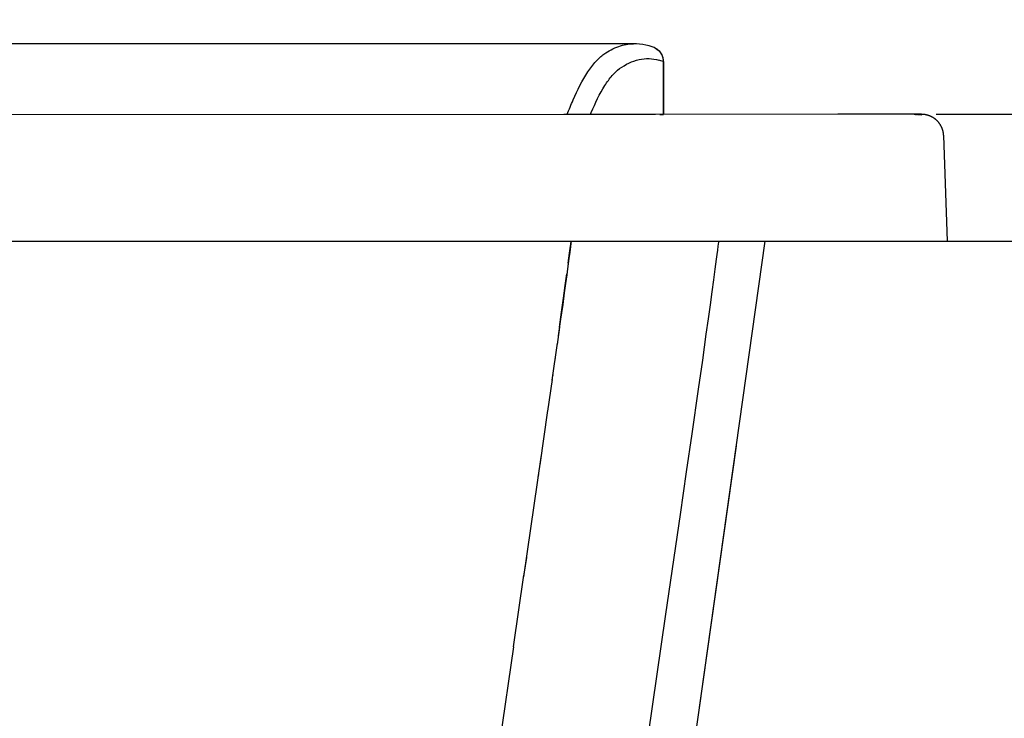
# Model space of a CAD drawing. Units: millimetres. Extents: x 72 to 14364, y -1404 to 2603.
# Drawn here: x 13350 to 13683, y 138 to 374 of the extents above; entities that cross this region are included whole.
import ezdxf

# ---------------------------------------------------------------- set-up
doc = ezdxf.new("R2010")
doc.units = ezdxf.units.MM
doc.header["$MEASUREMENT"] = 0
doc.layers.add('Dimensions', color=7, linetype='Continuous')
doc.dimstyles.get("Standard").update_dxf_attribs({"dimscale": 20, "dimtxt": 2.5, "dimasz": 0.8, "dimexe": 1, "dimexo": 1, "dimgap": 1, "dimtad": 2, "dimtih": 1, "dimtoh": 1, "dimdec": 0, "dimzin": 0, "dimdsep": 46, "dimtxsty": 'Standard', "dimblk": 'DOT', "dimcen": 2, "dimclrd": 1, "dimclre": 1, "dimclrt": 1, "dimadec": 0, "dimazin": 0, "dimtfac": 1, "dimtdec": 0, "dimtofl": 0, "dimtmove": 0, "dimatfit": 3, "dimfxl": 1, "dimtolj": 1, "dimtzin": 0, "dimarcsym": 0})

# ---------------------------------------------------------------- blocks, each defined once
blk = doc.blocks.new('_Dot')
at = {"color": 0, "linetype": 'ByBlock', "lineweight": -2}
blk.add_line((-0.5, 0), (-1, 0), dxfattribs=at)
at = {"color": 0, "linetype": 'ByBlock', "const_width": 0.5}
blk.add_lwpolyline([(-0.25, 0, 1), (0.25, 0, 1)], format="xyb", close=True, dxfattribs=at)
blk = doc.blocks.new('*D16')
at = {"layer": 'Dimensions', "color": 1, "lineweight": -2, "transparency": 16777216}
for p, q in [((13765, 357.85), (13765, 373.85)), ((13659.67, 341.85), (13785, 341.85)), ((13654.5, 298.95), (13785, 298.95)), ((13765, 282.95), (13765, 266.95))]:
    blk.add_line(p, q, dxfattribs=at)
at = {"layer": 'Dimensions', "color": 1, "lineweight": -2, "transparency": 16777216, "xscale": 16, "yscale": 16, "zscale": 16}
for p, rotation in [((13765, 341.85), 270), ((13765, 298.95), 90)]:
    blk.add_blockref('_Dot', p, dxfattribs=dict(at, rotation=rotation))
at = {"layer": 'Dimensions', "color": 1, "transparency": 16777216, "insert": (13825.48, 320.4), "char_height": 50, "attachment_point": 5}
blk.add_mtext('\\A1;43', dxfattribs=at)

msp = doc.modelspace()

# ---------------------------------------------------------------- linework, layer by layer
at = {"color": 7, "linetype": 'Continuous'}
for p, q in [((13557.31, 365.7), (12919.57, 365.7)), ((13564.2, 364.41), (13564.21, 364.4)), ((13567.26, 359.73), (13567.43, 359.73)), ((13567.26, 359.73), (13567.26, 341.83)), ((13567.43, 359.73), (13567.43, 341.83)), ((13652.67, 341.77), (13652.19, 341.77)), ((13653.18, 341.76), (13652.67, 341.77)), ((13653.67, 341.85), (13653.01, 341.85)), ((13653.59, 341.76), (13653.18, 341.76)), ((13653.88, 341.76), (13653.59, 341.76)), ((13654.1, 341.85), (13653.67, 341.85)), ((13654.14, 341.75), (13653.88, 341.76)), ((13654.38, 341.84), (13654.1, 341.85)), ((13654.31, 341.75), (13654.14, 341.75)), ((13654.56, 341.74), (13654.31, 341.75)), ((13654.55, 341.84), (13654.38, 341.84)), ((13654.67, 341.84), (13654.55, 341.84)), ((13654.77, 341.83), (13654.67, 341.84)), ((13654.86, 341.83), (13654.77, 341.83)), ((13654.93, 341.83), (13654.86, 341.83)), ((13655, 341.82), (13654.93, 341.83)), ((13655.05, 341.82), (13655, 341.82)), ((13655.1, 341.82), (13655.05, 341.82)), ((13655.15, 341.81), (13655.1, 341.82)), ((13655.2, 341.81), (13655.15, 341.81)), ((13655.26, 341.81), (13655.2, 341.81)), ((13655.32, 341.8), (13655.26, 341.81)), ((13655.38, 341.79), (13655.32, 341.8)), ((13655.42, 341.79), (13655.38, 341.79)), ((13655.45, 341.79), (13655.42, 341.79)), ((13655.49, 341.78), (13655.45, 341.79)), ((13655.53, 341.78), (13655.49, 341.78)), ((13655.57, 341.78), (13655.53, 341.78)), ((13655.6, 341.77), (13655.57, 341.78)), ((13655.64, 341.77), (13655.6, 341.77)), ((13655.68, 341.76), (13655.64, 341.77)), ((13655.73, 341.75), (13655.68, 341.76)), ((13655.77, 341.75), (13655.73, 341.75)), ((13655.81, 341.74), (13655.77, 341.75)), ((13655.85, 341.74), (13655.81, 341.74)), ((13655.89, 341.73), (13655.85, 341.74)), ((13655.94, 341.72), (13655.89, 341.73)), ((13655.98, 341.71), (13655.94, 341.72)), ((13656.03, 341.71), (13655.98, 341.71)), ((13656.07, 341.7), (13656.03, 341.71)), ((13656.12, 341.69), (13656.07, 341.7)), ((13656.17, 341.68), (13656.12, 341.69)), ((13656.21, 341.67), (13656.17, 341.68)), ((13656.26, 341.66), (13656.21, 341.67)), ((13656.31, 341.65), (13656.26, 341.66)), ((13656.36, 341.64), (13656.31, 341.65)), ((13656.41, 341.63), (13656.36, 341.64)), ((13656.46, 341.61), (13656.41, 341.63)), ((13656.51, 341.6), (13656.46, 341.61)), ((13656.56, 341.59), (13656.51, 341.6)), ((13656.61, 341.58), (13656.56, 341.59)), ((13656.66, 341.56), (13656.61, 341.58)), ((13656.71, 341.55), (13656.66, 341.56)), ((13656.76, 341.53), (13656.71, 341.55)), ((13656.81, 341.52), (13656.76, 341.53)), ((13656.87, 341.5), (13656.81, 341.52)), ((13656.92, 341.49), (13656.87, 341.5)), ((13656.98, 341.47), (13656.92, 341.49)), ((13657.03, 341.45), (13656.98, 341.47)), ((13657.08, 341.43), (13657.03, 341.45)), ((13657.14, 341.41), (13657.08, 341.43)), ((13657.19, 341.39), (13657.14, 341.41)), ((13657.25, 341.37), (13657.19, 341.39)), ((13657.31, 341.35), (13657.25, 341.37)), ((13657.36, 341.33), (13657.31, 341.35)), ((13657.42, 341.31), (13657.36, 341.33)), ((13657.48, 341.29), (13657.42, 341.31)), ((13657.53, 341.26), (13657.48, 341.29)), ((13657.59, 341.24), (13657.53, 341.26)), ((13657.65, 341.22), (13657.59, 341.24)), ((13657.71, 341.19), (13657.65, 341.22)), ((13657.76, 341.16), (13657.71, 341.19)), ((13657.82, 341.14), (13657.76, 341.16)), ((13657.88, 341.11), (13657.82, 341.14)), ((13657.94, 341.08), (13657.88, 341.11)), ((13658, 341.05), (13657.94, 341.08)), ((13658.06, 341.02), (13658, 341.05)), ((13658.12, 340.99), (13658.06, 341.02)), ((13658.18, 340.96), (13658.12, 340.99)), ((13658.24, 340.93), (13658.18, 340.96)), ((13658.3, 340.9), (13658.24, 340.93)), ((13658.36, 340.87), (13658.3, 340.9)), ((13658.42, 340.83), (13658.36, 340.87)), ((13658.48, 340.8), (13658.42, 340.83)), ((13658.54, 340.76), (13658.48, 340.8)), ((13658.6, 340.73), (13658.54, 340.76)), ((13658.66, 340.69), (13658.6, 340.73)), ((13658.72, 340.65), (13658.66, 340.69)), ((13658.78, 340.61), (13658.72, 340.65)), ((13658.84, 340.57), (13658.78, 340.61)), ((13658.9, 340.53), (13658.84, 340.57)), ((13658.96, 340.49), (13658.9, 340.53)), ((13659.02, 340.45), (13658.96, 340.49)), ((13659.08, 340.4), (13659.02, 340.45)), ((13659.14, 340.36), (13659.08, 340.4)), ((13659.2, 340.31), (13659.14, 340.36)), ((13659.26, 340.27), (13659.2, 340.31)), ((13659.32, 340.22), (13659.26, 340.27)), ((13659.38, 340.17), (13659.32, 340.22)), ((13659.44, 340.13), (13659.38, 340.17)), ((13659.5, 340.08), (13659.44, 340.13)), ((13659.56, 340.03), (13659.5, 340.08)), ((13659.62, 339.97), (13659.56, 340.03)), ((13659.68, 339.92), (13659.62, 339.97)), ((13659.74, 339.87), (13659.68, 339.92)), ((13659.8, 339.81), (13659.74, 339.87)), ((13659.86, 339.76), (13659.8, 339.81)), ((13659.92, 339.7), (13659.86, 339.76)), ((13659.97, 339.64), (13659.92, 339.7)), ((13660.03, 339.59), (13659.97, 339.64)), ((13660.09, 339.53), (13660.03, 339.59)), ((13660.15, 339.47), (13660.09, 339.53)), ((13660.21, 339.4), (13660.15, 339.47)), ((13660.26, 339.34), (13660.21, 339.4)), ((13660.32, 339.28), (13660.26, 339.34)), ((13660.38, 339.21), (13660.32, 339.28)), ((13660.43, 339.15), (13660.38, 339.21)), ((13660.49, 339.08), (13660.43, 339.15)), ((13660.54, 339.01), (13660.49, 339.08)), ((13660.6, 338.94), (13660.54, 339.01)), ((13660.65, 338.87), (13660.6, 338.94)), ((13660.71, 338.8), (13660.65, 338.87)), ((13660.76, 338.73), (13660.71, 338.8)), ((13660.81, 338.65), (13660.76, 338.73)), ((13660.86, 338.58), (13660.81, 338.65)), ((13660.92, 338.5), (13660.86, 338.58)), ((13660.97, 338.43), (13660.92, 338.5)), ((13661.02, 338.35), (13660.97, 338.43)), ((13661.07, 338.27), (13661.02, 338.35)), ((13661.12, 338.19), (13661.07, 338.27)), ((13661.16, 338.11), (13661.12, 338.19)), ((13661.21, 338.02), (13661.16, 338.11)), ((13661.26, 337.94), (13661.21, 338.02)), ((13661.3, 337.85), (13661.26, 337.94)), ((13661.35, 337.77), (13661.3, 337.85)), ((13661.39, 337.68), (13661.35, 337.77)), ((13661.44, 337.59), (13661.39, 337.68)), ((13661.48, 337.5), (13661.44, 337.59)), ((13661.52, 337.41), (13661.48, 337.5)), ((13661.56, 337.32), (13661.52, 337.41)), ((13661.6, 337.23), (13661.56, 337.32)), ((13661.64, 337.13), (13661.6, 337.23)), ((13661.68, 337.04), (13661.64, 337.13)), ((13661.72, 336.94), (13661.68, 337.04)), ((13661.75, 336.84), (13661.72, 336.94)), ((13661.79, 336.74), (13661.75, 336.84)), ((13661.82, 336.64), (13661.79, 336.74)), ((13661.85, 336.54), (13661.82, 336.64)), ((13661.88, 336.44), (13661.85, 336.54)), ((13661.91, 336.33), (13661.88, 336.44)), ((13661.94, 336.23), (13661.91, 336.33)), ((13661.97, 336.12), (13661.94, 336.23)), ((13661.99, 336.01), (13661.97, 336.12)), ((13662.02, 335.9), (13661.99, 336.01)), ((13662.04, 335.79), (13662.02, 335.9)), ((13662.06, 335.68), (13662.04, 335.79)), ((13662.08, 335.57), (13662.06, 335.68)), ((13662.1, 335.45), (13662.08, 335.57)), ((13662.12, 335.34), (13662.1, 335.45)), ((13662.13, 335.22), (13662.12, 335.34)), ((13662.15, 335.1), (13662.13, 335.22)), ((13662.16, 334.98), (13662.15, 335.1)), ((13662.17, 334.86), (13662.16, 334.98)), ((13662.17, 334.74), (13662.17, 334.86)), ((13662.18, 334.62), (13662.17, 334.74)), ((13663.42, 298.95), (13662.18, 334.62))]:
    msp.add_line(p, q, dxfattribs=at)
at = {"linetype": 'Continuous'}
for p, q in [((13533.75, 341.82), (13340.3, 341.72)), ((13564.71, 341.83), (13533.75, 341.82)), ((13626.34, 341.85), (13564.71, 341.83)), ((13653.01, 341.85), (13626.34, 341.85)), ((12813.45, 298.95), (13663.42, 298.95)), ((13535.64, 294.86), (13535.84, 296.42)), ((13535.93, 297.17), (13535.69, 295.24)), ((13535.84, 296.42), (13536.03, 297.91)), ((13536.15, 298.95), (13535.93, 297.17)), ((13536.03, 297.91), (13536.15, 298.95)), ((13585.76, 295.86), (13585.94, 297.27)), ((13585.94, 297.27), (13586.1, 298.61)), ((13535.41, 293.08), (13535.06, 290.42)), ((13535.21, 291.52), (13535.43, 293.23)), ((13535.69, 295.24), (13535.41, 293.08)), ((13535.43, 293.23), (13535.64, 294.86)), ((13585.37, 292.83), (13585.57, 294.38)), ((13585.57, 294.38), (13585.76, 295.86)), ((13535.21, 291.52), (13534.67, 287.51)), ((13584.94, 289.49), (13585.37, 292.83)), ((13584.45, 285.84), (13584.94, 289.49))]:
    msp.add_line(p, q, dxfattribs=at)
at = {"color": 9, "linetype": 'Continuous'}
for p, q in [((13652.19, 341.77), (13652.23, 341.77)), ((13652.57, 341.77), (13652.62, 341.77)), ((13653.04, 341.76), (13653.18, 341.76)), ((13653.48, 341.76), (13653.75, 341.75)), ((13653.75, 341.75), (13653.95, 341.75)), ((13653.95, 341.75), (13654.1, 341.75)), ((13654.1, 341.75), (13654.23, 341.74)), ((13654.23, 341.74), (13654.35, 341.74)), ((13654.35, 341.74), (13654.4, 341.74)), ((13654.4, 341.74), (13654.45, 341.73)), ((13654.45, 341.73), (13654.49, 341.73)), ((13654.49, 341.73), (13654.53, 341.73)), ((13654.53, 341.73), (13654.55, 341.73)), ((13654.55, 341.73), (13654.57, 341.73)), ((13654.57, 341.73), (13654.58, 341.72)), ((13654.58, 341.72), (13654.6, 341.72)), ((13654.6, 341.72), (13654.61, 341.72)), ((13654.61, 341.72), (13654.63, 341.72)), ((13654.63, 341.72), (13654.64, 341.72)), ((13654.64, 341.72), (13654.65, 341.72)), ((13654.65, 341.72), (13654.66, 341.72)), ((13654.66, 341.72), (13654.66, 341.72)), ((13654.66, 341.72), (13654.67, 341.71)), ((13654.67, 341.71), (13654.67, 341.71)), ((13654.67, 341.71), (13654.68, 341.71)), ((13654.68, 341.71), (13654.68, 341.71)), ((13654.68, 341.71), (13654.68, 341.71)), ((13654.68, 341.71), (13654.68, 341.71))]:
    msp.add_line(p, q, dxfattribs=at)
for p, q in [((13560.59, 5.67), (13601.8, 298.95)), ((13534.18, 283.91), (13534.72, 287.88)), ((13534.67, 287.51), (13534.28, 284.6)), ((13533.59, 279.61), (13534.18, 283.91)), ((13534.28, 284.6), (13533.84, 281.4)), ((13583.9, 281.83), (13584.45, 285.84)), ((13533.84, 281.4), (13533.31, 277.56)), ((13583.29, 277.44), (13583.9, 281.83)), ((13533.31, 277.56), (13532.62, 272.6)), ((13532.95, 274.94), (13533.59, 279.61)), ((13582.63, 272.64), (13583.29, 277.44)), ((13532.24, 269.88), (13532.95, 274.94)), ((13532.24, 269.88), (13531.4, 263.92)), ((13532.62, 272.6), (13531.82, 266.93)), ((13581.89, 267.42), (13582.63, 272.64)), ((13580.66, 258.71), (13581.89, 267.42)), ((13531.47, 264.42), (13529.69, 251.93)), ((13530.81, 259.78), (13530.73, 259.21)), ((13579.25, 248.88), (13580.66, 258.71)), ((13529.94, 253.71), (13529.86, 253.11)), ((13529.72, 252.12), (13528.17, 241.38)), ((13577.08, 233.81), (13579.25, 248.88)), ((13528.21, 241.63), (13525.57, 223.32)), ((13575.22, 220.92), (13577.08, 233.81)), ((13526.03, 226.53), (13525.93, 225.82)), ((13567.69, 56.16), (13592.07, 229.7)), ((13525.93, 225.81), (13520.07, 185.42)), ((13525.08, 219.94), (13524.96, 219.14)), ((13573.14, 206.52), (13575.22, 220.92)), ((13568.23, 172.78), (13573.14, 206.52)), ((13521.02, 191.9), (13520.19, 186.23)), ((13516.62, 161.65), (13520.16, 186)), ((13562.21, 131.42), (13568.23, 172.78)), ((13516.62, 161.66), (13509.99, 116.15))]:
    msp.add_line(p, q)
at = {"color": 7, "linetype": 'Continuous'}
msp.add_lwpolyline([(13564.21, 364.4), (13563.56, 364.64), (13562.51, 364.97), (13561.45, 365.24), (13560.39, 365.45), (13559.32, 365.59), (13558.26, 365.68), (13557.3, 365.7)], dxfattribs=at)
for centre, radius, start, end in [((13562.43, 359.73), 5, 14.2857, 69.2408), ((13562.57, 360.09), 4.61, 58.6667, 69.2285), ((13561.67, 345.08), 15.68, 69.0851, 74.5411), ((13562.38, 359.72), 5.05, 7.2519, 14.2945), ((13562.46, 359.73), 4.97, 0.0218, 7.2618), ((13568.21, 292.33), 49.39, 91.0945, 92.3379)]:
    msp.add_arc(centre, radius, start, end, dxfattribs=at)
for points, knots in [([(13547.27, 362.21), (13548.81, 363.29), (13552, 365.04), (13555.6, 365.7), (13557.3, 365.7)], [0, 0, 0, 0, 0.52484, 1, 1, 1, 1]), ([(13564.97, 364.03), (13565.42, 363.76), (13566.23, 363.05), (13566.77, 362.11), (13566.95, 361.61)], [0, 0, 0, 0, 0.496935, 1, 1, 1, 1]), ([(13536.84, 346.71), (13538.27, 350.01), (13540.52, 354.58), (13544.27, 359.64), (13546.26, 361.51), (13547.27, 362.21)], [0, 0, 0, 0, 0.571293, 0.803941, 1, 1, 1, 1]), ([(13552.56, 357.29), (13554.54, 358.71), (13557.83, 360.38), (13562.52, 360.84), (13564.76, 360.49), (13565.85, 360.2)], [0, 0, 0, 0, 0.520861, 0.759659, 1, 1, 1, 1]), ([(13543, 342.49), (13544.32, 345.63), (13546.38, 349.98), (13549.81, 354.83), (13551.62, 356.63), (13552.56, 357.29)], [0, 0, 0, 0, 0.574111, 0.80634, 1, 1, 1, 1]), ([(13567.43, 341.71), (13567.43, 341.7), (13567.34, 341.73), (13567.31, 341.71), (13567.26, 341.71)], [0, 0, 0, 0, 0.252923, 1, 1, 1, 1])]:
    msp.add_open_spline(points, degree=3, knots=knots, dxfattribs=at)
for points in [[(13566.95, 361.61), (13567.17, 361.02), (13567.28, 360.37), (13567.26, 359.73)], [(13534.83, 341.82), (13535.48, 343.46), (13536.15, 345.09), (13536.84, 346.71)], [(13542.73, 341.82), (13542.82, 342.04), (13542.91, 342.27), (13543, 342.49)]]:
    msp.add_open_spline(points, degree=3, dxfattribs=at)

# ---------------------------------------------------------------- dimensions: what is measured, and where the dimension line sits
at = {"layer": 'Dimensions'}
dim = msp.add_linear_dim(base=(13765, 298.95), p1=(13639.67, 341.85), p2=(13634.5, 298.95), angle=90, dimstyle='Standard', dxfattribs=at)
dim.commit()
dim.dimension.update_dxf_attribs({"geometry": '*D16', "text_midpoint": (13765, 320.4), "dimtype": 160})

doc.saveas('drawing.dxf')
